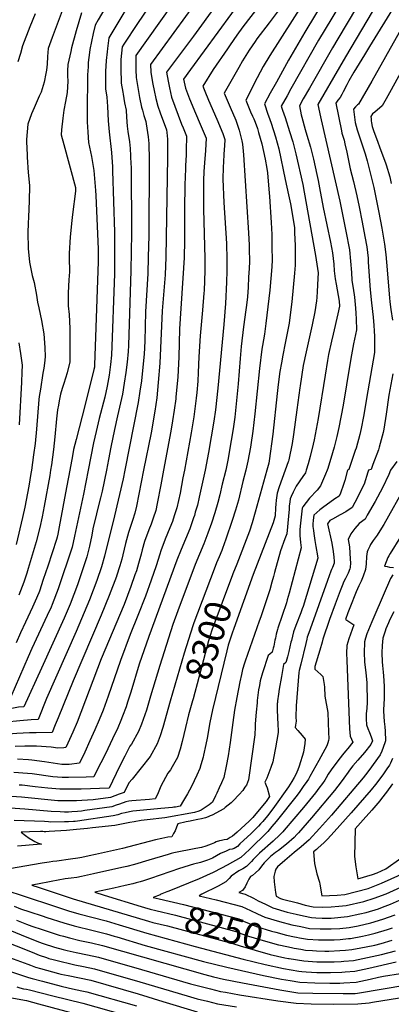
# Model space of a CAD drawing. Units: inches. Extents: x 2577617 to 2582997, y 1513480 to 1518688.
# Drawn here: x 2578318 to 2578726, y 1514413 to 1515495 of the extents above; entities that cross this region are included whole.
import ezdxf
from ezdxf.enums import TextEntityAlignment as Align

# ---------------------------------------------------------------- set-up
doc = ezdxf.new("R2010")
doc.units = ezdxf.units.IN
doc.header["$MEASUREMENT"] = 0
doc.layers.add('tile_2645_27_contour_10ft', color=171, linetype='Continuous')
doc.styles.add('Arial', font='arial.ttf')

msp = doc.modelspace()

# ---------------------------------------------------------------- linework, layer by layer
at = {"layer": 'tile_2645_27_contour_10ft'}
for points, elevation in [([(2578704.5, 1515603.9), (2578630.7, 1515481.5), (2578613, 1515450.7), (2578599.6, 1515426.6), (2578593, 1515414.6), (2578586.5, 1515402.6), (2578590.4, 1515391.4), (2578591.1, 1515389.5), (2578593.8, 1515381.5), (2578598.7, 1515366.6), (2578602.3, 1515353.3), (2578609.4, 1515319.7), (2578613, 1515302.8), (2578615, 1515292.8), (2578619.4, 1515266.7), (2578619.6, 1515261.1), (2578620.1, 1515247.2), (2578620.4, 1515233.4), (2578620.2, 1515229), (2578620.1, 1515225.4), (2578619.4, 1515216.7), (2578616.6, 1515185.2), (2578615.3, 1515173.6), (2578613.7, 1515161.7), (2578610.9, 1515147.2), (2578609.3, 1515139.7), (2578606.8, 1515126.6), (2578605.3, 1515118.2), (2578603.5, 1515108.6), (2578601.6, 1515094.2), (2578600.4, 1515084.3), (2578595.7, 1515039.7), (2578591.8, 1515010.4), (2578591.5, 1515007.9), (2578589.2, 1515000)], 8300), ([(2578721.2, 1515597.7), (2578646, 1515472.8), (2578615.6, 1515419.2), (2578611.3, 1515411.5), (2578605, 1515400.2), (2578606.5, 1515395.6), (2578609.2, 1515387.7), (2578614, 1515372.5), (2578617.6, 1515360.9), (2578621.1, 1515347.7), (2578628.5, 1515314), (2578630.3, 1515305.6), (2578642.7, 1515235.9), (2578645.4, 1515217), (2578645.1, 1515210.8), (2578644.3, 1515196.4), (2578643.9, 1515189.9), (2578643.5, 1515186.1), (2578641.8, 1515174.3), (2578639, 1515159.8), (2578632.3, 1515130.1), (2578629.2, 1515115.3), (2578625.8, 1515092.9), (2578625.4, 1515090.5), (2578622.2, 1515066.4), (2578618.5, 1515039.4), (2578616.8, 1515029.6), (2578613.4, 1515011.4), (2578613.1, 1515010.1), (2578612.6, 1515009.4), (2578609.2, 1515000)], 8290), ([(2578590.1, 1515589.8), (2578508.6, 1515477.2), (2578486.8, 1515447.9), (2578479, 1515437.4), (2578480.9, 1515427.6), (2578482.4, 1515420.2), (2578484.7, 1515410.1), (2578495.7, 1515380.3), (2578497.2, 1515376.4), (2578501.1, 1515367.1), (2578500.7, 1515351.9), (2578500.5, 1515346.8), (2578500.1, 1515334.5), (2578499.4, 1515319.2), (2578499.3, 1515317), (2578499, 1515283.5), (2578498.9, 1515253), (2578498.3, 1515233.4), (2578493.5, 1515155.4), (2578492.5, 1515124.4), (2578491.4, 1515102.6), (2578489.4, 1515080.5), (2578489.2, 1515078.5), (2578487.5, 1515065.9), (2578485.8, 1515054.3), (2578483.9, 1515042.9), (2578475.9, 1515000)], 8350), ([(2578551.2, 1515569.4), (2578461.7, 1515446.1), (2578461.8, 1515437.6), (2578463.2, 1515428.5), (2578463.9, 1515424.2), (2578465.4, 1515417.3), (2578467.4, 1515408.6), (2578469.5, 1515400), (2578472.2, 1515392.7), (2578478.9, 1515374.2), (2578479.3, 1515371.2), (2578480.2, 1515364), (2578480.3, 1515346.1), (2578480.3, 1515343.7), (2578478.5, 1515234.4), (2578477.5, 1515214.7), (2578474.2, 1515175.4), (2578471.7, 1515117.6), (2578470.1, 1515096.6), (2578468.3, 1515079.6), (2578466.3, 1515065.1), (2578462.2, 1515041.3), (2578454, 1515000)], 8360), ([(2578595.4, 1515563.9), (2578505.4, 1515440.4), (2578497.8, 1515429.8), (2578499.9, 1515420.1), (2578504.4, 1515408.3), (2578510.9, 1515392.5), (2578516.1, 1515380.5), (2578522.6, 1515365.1), (2578521.7, 1515351.4), (2578520.6, 1515337.8), (2578520, 1515328.4), (2578519.7, 1515318.6), (2578519.7, 1515286.9), (2578521.2, 1515232.9), (2578521.1, 1515219.2), (2578520.3, 1515197.7), (2578520.1, 1515194.5), (2578518.5, 1515175.9), (2578516, 1515147.6), (2578514.6, 1515124.7), (2578514, 1515107.4), (2578513.4, 1515098.1), (2578512.3, 1515085.4), (2578511.5, 1515079.1), (2578508.9, 1515058.7), (2578506.1, 1515041.3), (2578498.7, 1515000)], 8340), ([(2578758.3, 1515557.8), (2578701.8, 1515465.7), (2578696.2, 1515456.4), (2578684.6, 1515437.5), (2578679.3, 1515428.1), (2578676.9, 1515423.6), (2578673.1, 1515416), (2578671.6, 1515413.1), (2578669.7, 1515409.7), (2578667, 1515406.9), (2578664.9, 1515403.6), (2578671, 1515373), (2578671.6, 1515370.4), (2578673.9, 1515362.8), (2578674.9, 1515358.9), (2578676.8, 1515349.7), (2578678.6, 1515340.5), (2578680.6, 1515331.4), (2578684.4, 1515317.3), (2578688, 1515301.8), (2578690.6, 1515289.5), (2578693.9, 1515272.6), (2578696.7, 1515257.1), (2578698.8, 1515245.6), (2578700.2, 1515233.2), (2578700.5, 1515228.7), (2578702.6, 1515198.3), (2578703.9, 1515184), (2578705.8, 1515168.1), (2578706.6, 1515159.2), (2578707.1, 1515153.3), (2578707.4, 1515147), (2578707.3, 1515129.5), (2578700, 1515087.3), (2578695.1, 1515059), (2578692.6, 1515045.9), (2578691.2, 1515039.2), (2578687, 1515024.3), (2578686.2, 1515021.8), (2578679.3, 1515000.8), (2578677.7, 1515000)], 8260), ([(2578370, 1515520), (2578353.5, 1515475.5), (2578349.4, 1515463.7), (2578348.6, 1515454.6), (2578348, 1515446.4), (2578347.4, 1515439.6), (2578346.8, 1515436.1), (2578344.8, 1515426.7), (2578341.5, 1515415.6), (2578339.5, 1515411), (2578333.9, 1515398.2), (2578330.8, 1515391.7), (2578326.9, 1515380.3), (2578325.3, 1515363.5), (2578325.3, 1515361.2), (2578326.1, 1515346.2), (2578326.2, 1515344), (2578327.4, 1515327.1), (2578328.9, 1515313), (2578328.4, 1515295.8), (2578327.5, 1515278.6), (2578327.2, 1515271.2), (2578326.9, 1515261.4), (2578327.2, 1515243.6), (2578328.9, 1515228.9), (2578331.8, 1515214.1), (2578333.7, 1515206.5), (2578336.6, 1515192.4), (2578337.4, 1515184.6), (2578339, 1515178.5), (2578341.9, 1515164.5), (2578344.4, 1515150.1), (2578345.7, 1515134.9), (2578345.8, 1515124.8), (2578345.2, 1515117.8), (2578344.5, 1515112.4), (2578343.3, 1515106.9), (2578340.7, 1515089.3), (2578339.5, 1515081), (2578339.1, 1515077.9), (2578336.4, 1515045.3), (2578334.8, 1515029.3), (2578333.3, 1515016.9), (2578330.9, 1515000)], 8420), ([(2578470.5, 1515525.7), (2578447.1, 1515491.2), (2578432.1, 1515468.3), (2578430.3, 1515465.4), (2578429.1, 1515451.5), (2578429, 1515442.1), (2578429.3, 1515425.6), (2578431, 1515415.7), (2578431.4, 1515413.5), (2578433.1, 1515403.8), (2578434.8, 1515395.8), (2578435.3, 1515388.2), (2578436.1, 1515378.1), (2578436.8, 1515372.4), (2578437.8, 1515365.2), (2578438.4, 1515361.4), (2578438.9, 1515356.9), (2578439.3, 1515354.1), (2578440.1, 1515336.4), (2578440.2, 1515333.4), (2578440.5, 1515260.7), (2578440, 1515219.6), (2578437.3, 1515137.3), (2578436.9, 1515130.7), (2578435.8, 1515118.9), (2578434.5, 1515107.3), (2578432.8, 1515095.8), (2578430.7, 1515083.6), (2578425.3, 1515059.7), (2578421.9, 1515045), (2578417.9, 1515025.5), (2578415.4, 1515012), (2578413.1, 1515000), (2578413.1, 1515000)], 8380), ([(2578697.7, 1515526.2), (2578666.9, 1515474.3), (2578661.1, 1515464.2), (2578635.9, 1515419.9), (2578629.2, 1515408.1), (2578625, 1515400.5), (2578626.8, 1515390.6), (2578627.5, 1515388.1), (2578631.3, 1515374.4), (2578633.2, 1515368.4), (2578637, 1515355.1), (2578640.4, 1515342), (2578644.2, 1515325.1), (2578645.6, 1515318.6), (2578647.1, 1515310.4), (2578650.9, 1515288.8), (2578659, 1515250.6), (2578661.2, 1515239.1), (2578662.5, 1515226.6), (2578663, 1515219.3), (2578664.3, 1515210.3), (2578665.4, 1515204.4), (2578668.4, 1515185.7), (2578668.8, 1515180.5), (2578666.9, 1515171.9), (2578661.8, 1515149.6), (2578660.1, 1515142), (2578656.7, 1515127.1), (2578655.6, 1515120.6), (2578653, 1515104.6), (2578645.4, 1515056.8), (2578641, 1515033.4), (2578640.1, 1515028.7), (2578636.6, 1515015.1), (2578634.5, 1515007), (2578632.5, 1515000)], 8280), ([(2578438.1, 1515512.6), (2578426.7, 1515493.6), (2578415.8, 1515475.4), (2578414.2, 1515463.4), (2578413.8, 1515460), (2578412.8, 1515450.5), (2578412.4, 1515444.3), (2578412.1, 1515438.5), (2578412, 1515427.3), (2578412.2, 1515419.3), (2578413.7, 1515410), (2578414.4, 1515399.9), (2578415.2, 1515384), (2578416.2, 1515371.9), (2578418.6, 1515349.1), (2578419.7, 1515333.5), (2578420, 1515329.2), (2578421.9, 1515261.6), (2578422.2, 1515241.5), (2578421.9, 1515216), (2578418.9, 1515126.5), (2578417.8, 1515116.1), (2578416.3, 1515104.6), (2578414.1, 1515092.4), (2578411.4, 1515080.4), (2578405.3, 1515056.9), (2578401.9, 1515042.6), (2578399.1, 1515030.1), (2578393.1, 1515000)], 8390), ([(2578484.2, 1515510.5), (2578445.6, 1515455.7), (2578445.5, 1515448.2), (2578445.6, 1515440.2), (2578445.7, 1515431.7), (2578447.5, 1515420.7), (2578449.5, 1515409.8), (2578451.8, 1515399), (2578452.6, 1515395.7), (2578454.1, 1515389.8), (2578456.4, 1515383.3), (2578456.7, 1515380.8), (2578458.8, 1515366.3), (2578459.7, 1515359), (2578460.1, 1515341.2), (2578459.6, 1515257.9), (2578459.1, 1515234.3), (2578458.7, 1515216.4), (2578456.2, 1515174.3), (2578455.2, 1515141.8), (2578454.4, 1515127.5), (2578452.9, 1515109.8), (2578451.6, 1515098.3), (2578449.9, 1515086.8), (2578447.9, 1515074.5), (2578433.2, 1515000)], 8370), ([(2578580.5, 1515510), (2578563, 1515487.3), (2578556.3, 1515478.1), (2578549.1, 1515467.7), (2578546, 1515463.3), (2578530.4, 1515440.5), (2578518.8, 1515422.2), (2578521.1, 1515416.5), (2578525.1, 1515406.9), (2578534.3, 1515385.7), (2578540.9, 1515370.3), (2578542.9, 1515363.5), (2578542.8, 1515356.6), (2578542.5, 1515352.4), (2578542.1, 1515346.9), (2578541.6, 1515339.1), (2578541.2, 1515333), (2578541, 1515319.8), (2578542, 1515294.2), (2578544.8, 1515249.3), (2578545.4, 1515231.5), (2578545.3, 1515219.1), (2578545, 1515206.8), (2578543.8, 1515183.4), (2578542, 1515160.4), (2578535.3, 1515090.3), (2578532.8, 1515066.6), (2578531.1, 1515054), (2578525.3, 1515019.5), (2578521.6, 1515000)], 8330), ([(2578630.5, 1515515.4), (2578592.4, 1515456), (2578585, 1515443.8), (2578578.6, 1515431.3), (2578566.1, 1515406.9), (2578571.4, 1515393.8), (2578573.5, 1515389.1), (2578575, 1515386.2), (2578576.4, 1515382.5), (2578578.8, 1515375.8), (2578580.2, 1515371.4), (2578583.7, 1515358.9), (2578587.2, 1515342.1), (2578589.3, 1515331.7), (2578589.8, 1515327), (2578591.4, 1515308.9), (2578592.1, 1515300.8), (2578594.1, 1515272.3), (2578594.5, 1515259.2), (2578594.8, 1515245.3), (2578595, 1515231.4), (2578594.6, 1515223.5), (2578592.3, 1515197.8), (2578588.1, 1515161.4), (2578586.5, 1515149.6), (2578584.5, 1515137.2), (2578583.7, 1515133), (2578581, 1515111.7), (2578575.9, 1515061.9), (2578573.7, 1515043), (2578571.6, 1515028.1), (2578571.1, 1515025.3), (2578568.3, 1515010), (2578566.1, 1515000)], 8310), ([(2578710.5, 1515513.6), (2578675.4, 1515454.5), (2578668.9, 1515443.1), (2578645.3, 1515402), (2578648.1, 1515388.4), (2578648.9, 1515385.1), (2578669.1, 1515295.9), (2578677.3, 1515255.6), (2578678.5, 1515249.5), (2578679.8, 1515242.3), (2578681.1, 1515229.9), (2578682, 1515217.3), (2578682.5, 1515209), (2578683.2, 1515204.3), (2578683.8, 1515200.1), (2578685.3, 1515190.4), (2578686.3, 1515178.3), (2578686.7, 1515172.5), (2578687.1, 1515166.1), (2578687.7, 1515154.2), (2578684.3, 1515138.9), (2578682.2, 1515126.9), (2578680.3, 1515116.4), (2578672.9, 1515071.4), (2578668.2, 1515046.9), (2578665.9, 1515037.2), (2578662.9, 1515025.3), (2578661.2, 1515019.3), (2578656, 1515001.8), (2578655.4, 1515000)], 8270), ([(2578334.8, 1515501.8), (2578329.1, 1515487.2), (2578321.2, 1515466.5), (2578318.7, 1515458.1), (2578316.1, 1515448.9)], 8430), ([(2578385.7, 1515502.9), (2578379.9, 1515483.1), (2578374.9, 1515464.2), (2578374, 1515460.1), (2578371, 1515446.1), (2578370.9, 1515445.2), (2578370.6, 1515439.6), (2578370.6, 1515433.5), (2578370.7, 1515427.5), (2578370.4, 1515421.5), (2578370, 1515415.2), (2578368.3, 1515405.4), (2578366.5, 1515395.7), (2578365.2, 1515387.1), (2578363.7, 1515374.3), (2578363.6, 1515368.5), (2578366.5, 1515358), (2578379.3, 1515310.7), (2578379.3, 1515306.8), (2578376.1, 1515281.1), (2578375.3, 1515274.7), (2578373.5, 1515256.5), (2578372.2, 1515238.2), (2578372.4, 1515234), (2578372.7, 1515218.1), (2578371.9, 1515209.4), (2578371.3, 1515195.2), (2578371.1, 1515180.9), (2578372.1, 1515171.3), (2578372.9, 1515155.7), (2578373, 1515140.6), (2578373, 1515125.4), (2578373, 1515119.3), (2578370.2, 1515107.2), (2578366.3, 1515095.4), (2578364.5, 1515090), (2578362.9, 1515083.5), (2578361.3, 1515076.2), (2578360.4, 1515071.4), (2578359.6, 1515066.4), (2578358.5, 1515056.5), (2578356.5, 1515036.8), (2578355.1, 1515023), (2578352.8, 1515005.9), (2578351.8, 1515000)], 8410), ([(2578411.3, 1515507.4), (2578404.2, 1515495.1), (2578400.8, 1515489.1), (2578398.7, 1515480.2), (2578395.1, 1515462.3), (2578394.7, 1515459.1), (2578393.3, 1515448.1), (2578393, 1515443.3), (2578392.4, 1515434.5), (2578392.1, 1515393.5), (2578392.2, 1515382.5), (2578392.3, 1515377.4), (2578392.6, 1515371.5), (2578393.5, 1515360.2), (2578396.7, 1515344.7), (2578399.5, 1515329.6), (2578401.3, 1515307.6), (2578401.5, 1515302.1), (2578404.2, 1515242.9), (2578404.2, 1515229.6), (2578400.2, 1515115.4), (2578399.9, 1515113.3), (2578399.5, 1515110.8), (2578390, 1515072.2), (2578379.8, 1515034), (2578377.1, 1515022.9), (2578376, 1515015.8), (2578373.1, 1515000)], 8400), ([(2578601.5, 1515505.1), (2578591.8, 1515491.9), (2578578.2, 1515474), (2578576.2, 1515471.2), (2578569.9, 1515461.8), (2578562.5, 1515449.9), (2578558.4, 1515442.8), (2578542.5, 1515414.5), (2578548.9, 1515399.2), (2578555.1, 1515384.6), (2578557, 1515379.2), (2578558.8, 1515373.7), (2578560.4, 1515367.9), (2578561.6, 1515362.2), (2578562.3, 1515358.3), (2578563.3, 1515350.8), (2578563.6, 1515346.8), (2578569.1, 1515261.1), (2578569.8, 1515247.3), (2578569.9, 1515243.4), (2578570, 1515229.5), (2578569.7, 1515221.6), (2578569.2, 1515212.2), (2578568.6, 1515201.3), (2578567.8, 1515190.5), (2578566.9, 1515181.4), (2578566.3, 1515176.2), (2578563.6, 1515157.7), (2578561.1, 1515136.2), (2578559.9, 1515122.8), (2578557.7, 1515095), (2578553.9, 1515058.3), (2578552.1, 1515045.5), (2578550.2, 1515032.7), (2578546.2, 1515011.2), (2578544, 1515000)], 8320), ([(2578734.5, 1515481.3), (2578704.4, 1515427.5), (2578689.7, 1515402.4), (2578688.7, 1515401.5), (2578686.5, 1515399.6), (2578684.4, 1515397), (2578685.6, 1515385.3), (2578686.1, 1515382.3), (2578687.1, 1515378.2), (2578688.2, 1515374.2), (2578697, 1515347.7), (2578699.4, 1515340), (2578705.1, 1515316.7), (2578706.5, 1515310.9), (2578712.2, 1515283.2), (2578715.2, 1515266.1), (2578718.1, 1515248.6), (2578719.6, 1515237), (2578720.6, 1515228.6), (2578723.7, 1515189.7), (2578724.3, 1515185), (2578725.4, 1515176.8), (2578726.9, 1515164.9)], 8250), ([(2578745.8, 1515454.9), (2578723.7, 1515414.7), (2578720, 1515408.1), (2578715.7, 1515400.6), (2578707.7, 1515393.6), (2578705, 1515391.6), (2578703.3, 1515388.7), (2578703.5, 1515386.2), (2578703.7, 1515384), (2578704, 1515382), (2578704.8, 1515377.9), (2578706.5, 1515372.5), (2578709.4, 1515364.7), (2578714.4, 1515351.6), (2578719.3, 1515337.9), (2578720, 1515335.6), (2578724, 1515322.4), (2578725.7, 1515315.1)], 8240), ([(2578316.9, 1515140.1), (2578318.9, 1515128.2), (2578320.7, 1515115.4), (2578320.5, 1515107.7), (2578320.1, 1515096.9), (2578317.6, 1515050.1)], 8430), ([(2578727.5, 1515106), (2578723.1, 1515082.4), (2578720.2, 1515061.8), (2578717.6, 1515045.3), (2578716.8, 1515041.5), (2578712.6, 1515025.3), (2578711.7, 1515022.6), (2578705.5, 1515006.2), (2578703.5, 1515000.8), (2578700.8, 1515000)], 8250), ([(2578413.1, 1515000), (2578408.5, 1514977.1), (2578406.7, 1514969.6), (2578403.7, 1514958.4), (2578402.1, 1514952.1), (2578398.4, 1514935.7), (2578397, 1514928.6), (2578394.5, 1514916.6), (2578391.6, 1514904.8), (2578381.4, 1514874.3), (2578373.2, 1514853), (2578366.9, 1514837.6), (2578342.1, 1514782.7), (2578322.6, 1514740.1), (2578316.8, 1514739.5), (2578300.1, 1514736.5), (2578295.7, 1514735.7), (2578293.7, 1514735.2), (2578283.1, 1514732.7), (2578281.2, 1514732.3)], 8380), ([(2578433.2, 1515000), (2578431.4, 1514990.6), (2578422.1, 1514950.1), (2578411, 1514905.5), (2578407.8, 1514894), (2578402.7, 1514879), (2578394.6, 1514857.6), (2578379.9, 1514822.8), (2578347.5, 1514749.2), (2578338.1, 1514726.1), (2578330.5, 1514725.7), (2578318.1, 1514724.8), (2578303, 1514723.3), (2578296.7, 1514722.3), (2578290.4, 1514721), (2578287.4, 1514720.3)], 8370), ([(2578454, 1515000), (2578446.2, 1514960.7), (2578444.4, 1514952.9), (2578441.7, 1514944.9), (2578437.3, 1514931.8), (2578434.2, 1514919.5), (2578431.2, 1514907.2), (2578430, 1514902.4), (2578427.8, 1514895.1), (2578424.3, 1514883.8), (2578424.1, 1514883.1), (2578416.3, 1514862.4), (2578407.5, 1514840.9), (2578376.6, 1514768.7), (2578360.2, 1514728), (2578357.1, 1514720.3), (2578353.6, 1514712), (2578336.2, 1514711.6), (2578328.7, 1514711.5), (2578314.9, 1514710.8), (2578301, 1514709.6), (2578299.2, 1514709.3), (2578295.5, 1514708.7), (2578293.6, 1514708.3)], 8360), ([(2578655.4, 1515000), (2578653.7, 1514995.6), (2578648.1, 1514982.9), (2578644.3, 1514978.2), (2578636.1, 1514969.2), (2578628.5, 1514959.7), (2578627.8, 1514958.3), (2578626.1, 1514941.9), (2578625.5, 1514935.1), (2578625.2, 1514928.4), (2578626.2, 1514920.6), (2578627, 1514914.8), (2578613.8, 1514865.1), (2578611.6, 1514857.5), (2578610.7, 1514854.5), (2578601.3, 1514826.4), (2578600.8, 1514824.9), (2578599.4, 1514819.9), (2578598.5, 1514815.6), (2578598, 1514813.3), (2578596.8, 1514806.8), (2578596.2, 1514804.5), (2578595, 1514800.2), (2578592.6, 1514797.8), (2578590.8, 1514796.4), (2578584.5, 1514777.5), (2578582, 1514768.5), (2578581.1, 1514763.6), (2578580.2, 1514758.7), (2578578.6, 1514747.1), (2578578.4, 1514744.6), (2578577.4, 1514734.1), (2578576.4, 1514721.3), (2578576.4, 1514717.9), (2578575.9, 1514709.4), (2578569.1, 1514659.8), (2578566.9, 1514654), (2578565.2, 1514651.7), (2578562.7, 1514648.2), (2578558.7, 1514643.8), (2578552.2, 1514636.8), (2578550, 1514634.5), (2578543.6, 1514629.3), (2578541.9, 1514628), (2578529.3, 1514621.1), (2578527, 1514620.2), (2578524.7, 1514619.2), (2578521.7, 1514618), (2578517.6, 1514617), (2578513.4, 1514616.2), (2578506.5, 1514614.7), (2578505, 1514614.4), (2578500.8, 1514613.6), (2578491.5, 1514611.5), (2578490.2, 1514607.7), (2578488.5, 1514603.9), (2578486.9, 1514600.7), (2578484.9, 1514597.3), (2578480.7, 1514596.9), (2578477.4, 1514596.1), (2578473.9, 1514595.3), (2578467, 1514593.7), (2578430.8, 1514584.5), (2578401.2, 1514577.8), (2578394.2, 1514576.3), (2578386.1, 1514574.6), (2578381.8, 1514573.8), (2578373.6, 1514572.6), (2578358.6, 1514570.5), (2578354.3, 1514570), (2578350.5, 1514569.5), (2578342.8, 1514568.2), (2578298.4, 1514560.4)], 8270), ([(2578393.1, 1515000), (2578388, 1514973.7), (2578378.3, 1514927.5), (2578375.5, 1514915.6), (2578360.2, 1514869.7), (2578353.7, 1514852.5), (2578352.5, 1514849.5), (2578348.2, 1514840.3), (2578331.3, 1514804), (2578327.3, 1514794.9), (2578308.2, 1514750.9)], 8390), ([(2578521.6, 1515000), (2578515, 1514970.3), (2578513, 1514961.6), (2578510.7, 1514953.8), (2578509.7, 1514950.3), (2578508.8, 1514947.7), (2578504.6, 1514935.8), (2578499.9, 1514924.4), (2578495.2, 1514913.1), (2578490.5, 1514901.4), (2578459.6, 1514817.3), (2578449.2, 1514786.8), (2578439.8, 1514756), (2578436.4, 1514745.2), (2578434.8, 1514740.2), (2578430.8, 1514729.7), (2578428.8, 1514724.9), (2578425.5, 1514717.1), (2578419.9, 1514705), (2578412, 1514688.5), (2578407.1, 1514678.6), (2578400.6, 1514665.5), (2578399.3, 1514663), (2578390.9, 1514662.6), (2578371.5, 1514662.2), (2578364.7, 1514662.2), (2578354.5, 1514663.1), (2578331.6, 1514666.3), (2578326.7, 1514666.8), (2578311.6, 1514668)], 8330), ([(2578475.9, 1515000), (2578472.9, 1514983.9), (2578469, 1514963.6), (2578467.4, 1514955.8), (2578464.6, 1514947.4), (2578462.3, 1514940.7), (2578459.8, 1514934.5), (2578455, 1514921.7), (2578452.5, 1514912.6), (2578451.3, 1514907.9), (2578448.3, 1514897.4), (2578446, 1514889.4), (2578444.5, 1514885.1), (2578440.1, 1514872.3), (2578432.5, 1514852.6), (2578407.5, 1514792.7), (2578381, 1514723.2), (2578376.3, 1514712.1), (2578370.8, 1514700), (2578368.7, 1514695.4), (2578366.3, 1514695.1), (2578359.8, 1514694.8), (2578352.5, 1514695.8), (2578336.6, 1514696.8), (2578323.5, 1514696.8), (2578312.9, 1514696.6)], 8350), ([(2578373.1, 1515000), (2578371.7, 1514992.6), (2578369.5, 1514981), (2578361.3, 1514937.9), (2578359.7, 1514929.7), (2578359, 1514926.4), (2578358.4, 1514924.1), (2578348.8, 1514894.7), (2578343.9, 1514880), (2578339.7, 1514867.1), (2578339, 1514865.4), (2578335.1, 1514856.3), (2578332.1, 1514849.5), (2578324.3, 1514833), (2578318.9, 1514821.3), (2578314.2, 1514810.2)], 8400), ([(2578330.9, 1515000), (2578330.4, 1514996.4), (2578328.1, 1514982.6), (2578323.6, 1514959.6), (2578321.1, 1514948.2), (2578314.2, 1514918.5)], 8420), ([(2578498.7, 1515000), (2578497.1, 1514991.7), (2578494, 1514974.8), (2578490.4, 1514958.7), (2578487.6, 1514949.8), (2578485.5, 1514943.7), (2578482.9, 1514936.9), (2578477.7, 1514924.3), (2578472.7, 1514911.5), (2578471.6, 1514907.8), (2578467.7, 1514895), (2578462.3, 1514879.4), (2578455.9, 1514861.7), (2578447.6, 1514840.5), (2578439.2, 1514819.7), (2578428.5, 1514791.1), (2578415.1, 1514751.8), (2578409.5, 1514736.4), (2578405.2, 1514725.7), (2578400.6, 1514714.6), (2578395.1, 1514702.5), (2578389.4, 1514690.4), (2578383.7, 1514678.2), (2578372.4, 1514676.8), (2578366.4, 1514676.5), (2578364.4, 1514676.5), (2578345.2, 1514679.5), (2578331.4, 1514681.4), (2578327.5, 1514681.7), (2578315.6, 1514682.4)], 8340), ([(2578632.5, 1515000), (2578631.7, 1514997.3), (2578628.5, 1514993), (2578621.3, 1514982.4), (2578619.9, 1514979.7), (2578618.1, 1514975.9), (2578615.7, 1514971.1), (2578614.7, 1514968.6), (2578614.3, 1514965.2), (2578613.8, 1514960.5), (2578613.5, 1514957.3), (2578613.1, 1514949.4), (2578611.2, 1514930.2), (2578609, 1514924.6), (2578604.1, 1514911.6), (2578597.5, 1514887.5), (2578596.5, 1514883.4), (2578594.8, 1514877.1), (2578592.4, 1514868.8), (2578582.6, 1514839.1), (2578580.9, 1514834.2), (2578565.4, 1514790.2), (2578564.7, 1514788.2), (2578562.6, 1514781.2), (2578561.3, 1514775.4), (2578559.5, 1514767.4), (2578556.1, 1514750.4), (2578553.7, 1514736.2), (2578551.8, 1514723), (2578550.5, 1514712), (2578549.1, 1514700.9), (2578546.6, 1514686.3), (2578544.6, 1514675), (2578541.9, 1514662.4), (2578539.4, 1514656.7), (2578536.9, 1514651), (2578534.4, 1514645.3), (2578532.9, 1514642.1), (2578529.4, 1514635.1), (2578525.9, 1514632.5), (2578521.5, 1514629.4), (2578517.1, 1514626.3), (2578514.7, 1514625.3), (2578509.7, 1514623.9), (2578477.4, 1514618.2), (2578457.9, 1514615.7), (2578451.2, 1514615), (2578443.5, 1514613.8), (2578438.7, 1514613), (2578422.3, 1514609.8), (2578397.9, 1514607), (2578392.3, 1514606.3), (2578380.2, 1514605.1), (2578369.4, 1514604.1), (2578350.2, 1514602.9), (2578346.8, 1514602.8), (2578344.8, 1514602.8), (2578343.4, 1514603.2), (2578342.6, 1514603.2), (2578340.8, 1514603.2), (2578328.9, 1514602.7), (2578319.7, 1514602.3), (2578324.3, 1514598.7), (2578328.4, 1514595.6), (2578332.6, 1514593), (2578334.5, 1514591.9), (2578337.6, 1514590.7), (2578342.1, 1514589.2), (2578332.7, 1514588.5), (2578319.8, 1514587.3), (2578315.7, 1514586.9)], 8280), ([(2578351.8, 1515000), (2578350.9, 1514994.4), (2578345, 1514960.4), (2578342.6, 1514948.7), (2578340.1, 1514937.3), (2578336.2, 1514921.3), (2578327.2, 1514892.1), (2578325.7, 1514887), (2578322.6, 1514877.1), (2578317, 1514862.8)], 8410), ([(2578544, 1515000), (2578540.1, 1514984.6), (2578537.5, 1514972.9), (2578535.5, 1514964.5), (2578532.1, 1514953.2), (2578528.4, 1514941.8), (2578524.6, 1514930.9), (2578520.1, 1514919.2), (2578515.4, 1514907.9), (2578510.6, 1514896.3), (2578491.5, 1514845.7), (2578486.1, 1514830.6), (2578471.6, 1514785.4), (2578461.7, 1514751.8), (2578457.1, 1514736.5), (2578451.5, 1514721), (2578448.3, 1514712.8), (2578440.5, 1514699), (2578438.9, 1514696.8), (2578433.2, 1514685.7), (2578427.4, 1514674.5), (2578416, 1514650.7), (2578415.8, 1514650.7), (2578415.7, 1514650.7), (2578385.5, 1514649.4), (2578362.2, 1514649.5), (2578349, 1514650.7), (2578335.1, 1514652.1), (2578320.8, 1514653.8), (2578317.5, 1514654.1)], 8320), ([(2578677.7, 1515000), (2578674.7, 1514988.9), (2578673.2, 1514984.3), (2578670, 1514974.7), (2578668.5, 1514971.7), (2578663.7, 1514968.5), (2578654.2, 1514961.8), (2578651.8, 1514960), (2578647.2, 1514956.4), (2578640.6, 1514950.8), (2578640.1, 1514945.1), (2578639.8, 1514940.9), (2578639.6, 1514938.3), (2578640.3, 1514933.8), (2578640.8, 1514930.6), (2578642, 1514923), (2578643.1, 1514916.2), (2578644.9, 1514906), (2578645.2, 1514903.3), (2578629, 1514850.2), (2578628.1, 1514847.8), (2578626.5, 1514843.2), (2578620.9, 1514829.4), (2578618.4, 1514822.4), (2578616.1, 1514813.1), (2578615.6, 1514811), (2578613.3, 1514800.7), (2578612, 1514794.9), (2578610.5, 1514789.8), (2578609.9, 1514788.8), (2578607.5, 1514786.6), (2578605.1, 1514773.4), (2578602.6, 1514759.5), (2578601.9, 1514754), (2578600.9, 1514746.7), (2578600.7, 1514744.9), (2578600.6, 1514743.6), (2578600.5, 1514736.4), (2578600.8, 1514728.6), (2578601.3, 1514720.2), (2578601.5, 1514714.4), (2578601.6, 1514711.7), (2578598.7, 1514694.9), (2578596.6, 1514683.5), (2578595.8, 1514679.6), (2578593.5, 1514673.2), (2578591.3, 1514667.4), (2578589, 1514661.6), (2578587.1, 1514657.1), (2578588.6, 1514653.6), (2578589.5, 1514651.2), (2578592.1, 1514641.5), (2578589.2, 1514637), (2578588.5, 1514636), (2578578.9, 1514624.6), (2578573.7, 1514618.6), (2578571.6, 1514616.1), (2578569.7, 1514614.3), (2578556.7, 1514602.2), (2578553.8, 1514599.7), (2578551.4, 1514598), (2578549, 1514596.4), (2578545.6, 1514594.3), (2578542.2, 1514593.7), (2578539.5, 1514593.2), (2578537.3, 1514592.7), (2578533.6, 1514591.6), (2578531.8, 1514590.7), (2578528, 1514589.1), (2578522.4, 1514586.9), (2578517.5, 1514585.4), (2578511.4, 1514584.4), (2578487.1, 1514579.5), (2578484.3, 1514578.8), (2578480.9, 1514577.8), (2578459.7, 1514571.4), (2578443.9, 1514566.9), (2578435.7, 1514564.7), (2578430.2, 1514563.4), (2578399.1, 1514556.5), (2578385.7, 1514553.6), (2578380.7, 1514552.6), (2578374.4, 1514551.7), (2578368, 1514550.9), (2578352.7, 1514548.2), (2578337.6, 1514545.2), (2578331.5, 1514543.9), (2578339.2, 1514541.4), (2578357.9, 1514535.2), (2578376.5, 1514529.2), (2578459.3, 1514504.4), (2578464, 1514503.2)], 8260), ([(2578700.8, 1515000), (2578700.1, 1514997.8), (2578695.9, 1514984.8), (2578691.7, 1514976.2), (2578688.6, 1514970.1), (2578682.7, 1514959), (2578675.8, 1514954.5), (2578669.5, 1514951), (2578661.2, 1514946.3), (2578658.4, 1514944.7), (2578655.9, 1514941.1), (2578660.4, 1514919.8), (2578662, 1514910.7), (2578662.6, 1514904.7), (2578662.9, 1514900.3), (2578662.9, 1514897.9), (2578661.2, 1514893.2), (2578660.2, 1514891.1), (2578659.3, 1514889.3), (2578655.7, 1514879), (2578636.7, 1514825.5), (2578634.3, 1514818.5), (2578633.6, 1514816.5), (2578633, 1514814.4), (2578631.9, 1514809.8), (2578626.4, 1514786.8), (2578624.8, 1514780), (2578624.3, 1514777.8), (2578621.4, 1514741.2), (2578620.9, 1514728.6), (2578621.2, 1514724.3), (2578620.8, 1514720), (2578620.4, 1514717.3), (2578623.1, 1514714.1), (2578627.9, 1514708.5), (2578631.3, 1514704.5), (2578630.7, 1514699.7), (2578629.4, 1514690.4), (2578624.5, 1514674.9), (2578623.1, 1514670.8), (2578622, 1514668.2), (2578620.6, 1514665), (2578619.1, 1514662.2), (2578616.6, 1514658), (2578612.9, 1514652.1), (2578595.6, 1514627.8), (2578589.8, 1514620.4), (2578584.7, 1514614.2), (2578582.2, 1514611.3), (2578580.1, 1514609), (2578579.1, 1514607.8), (2578577.6, 1514606.3), (2578575, 1514603.8), (2578572, 1514600.9), (2578559.7, 1514589.4), (2578556.8, 1514586.7), (2578553.4, 1514584.3), (2578551.2, 1514583.8), (2578548.3, 1514583.2), (2578544.5, 1514581.5), (2578538.5, 1514578.8), (2578534, 1514576.4), (2578529.5, 1514573.9), (2578524, 1514571.5), (2578516.4, 1514569.1), (2578508.8, 1514567), (2578505.1, 1514566), (2578496.9, 1514563.5), (2578493.5, 1514562.3), (2578461.4, 1514551.2), (2578454, 1514548.7), (2578450.3, 1514547.6), (2578445.7, 1514546.5), (2578442.1, 1514545.6), (2578433.9, 1514543.7), (2578421.2, 1514540.9), (2578400.6, 1514536.2), (2578410.8, 1514533), (2578451.1, 1514520.6), (2578454.9, 1514519.4), (2578461.2, 1514517.6), (2578467.4, 1514516.1)], 8250), ([(2578724.9, 1515000), (2578723.2, 1514995.4), (2578716, 1514980.7), (2578708, 1514965.7), (2578699.4, 1514950.5), (2578696.9, 1514946.3), (2578690.3, 1514941.6), (2578685.6, 1514935.9), (2578681.3, 1514930.2), (2578678.3, 1514923.8), (2578679.8, 1514915.7), (2578680.7, 1514902.4), (2578680.8, 1514898.2), (2578680.5, 1514893.1), (2578680.1, 1514891.6), (2578678.5, 1514886.8), (2578676.7, 1514883.3), (2578675.3, 1514881), (2578673.6, 1514877.6), (2578671.8, 1514872.9), (2578669.8, 1514867.5), (2578664.2, 1514852.7), (2578658, 1514836.2), (2578650.7, 1514814.5), (2578649.8, 1514811.2), (2578647.2, 1514802.3), (2578642, 1514784.5), (2578641.8, 1514783.6), (2578641.8, 1514781.4), (2578648.3, 1514775.5), (2578650.4, 1514773.6), (2578650.5, 1514773.5), (2578652.1, 1514764.7), (2578652.5, 1514761.7), (2578652.9, 1514751.9), (2578653.7, 1514747.7), (2578655.4, 1514738), (2578656.1, 1514733.8), (2578657, 1514711.8), (2578657.2, 1514705.2), (2578656.7, 1514703.1), (2578656, 1514700.6), (2578654.9, 1514697.1), (2578646.2, 1514681.1), (2578636.5, 1514663.5), (2578634.7, 1514660.6), (2578633, 1514657.9), (2578629.2, 1514652.5), (2578625.4, 1514647.1), (2578622.4, 1514643.1), (2578599.3, 1514613.9), (2578594.8, 1514608.4), (2578590.3, 1514603.2), (2578583.5, 1514596.3), (2578576.5, 1514589.5), (2578570, 1514583.2), (2578560.7, 1514574.4), (2578545.7, 1514565.9), (2578539.4, 1514562.6), (2578530.3, 1514557.8), (2578523, 1514554.5), (2578515, 1514551.1), (2578481.5, 1514537.5), (2578479.6, 1514536.8)], 8240), ([(2578566.1, 1515000), (2578562.7, 1514987.5), (2578558.1, 1514967.3), (2578554.7, 1514956), (2578551.1, 1514944.7), (2578544.3, 1514924.3), (2578540.4, 1514913.9), (2578539.7, 1514911.9), (2578536.9, 1514905), (2578534, 1514898.2), (2578531.2, 1514891.4)], 8310), ([(2578589.2, 1515000), (2578576.2, 1514953.8), (2578572.9, 1514942.2), (2578570.2, 1514933.2), (2578556.3, 1514896.9), (2578552, 1514886.3), (2578551.5, 1514885)], 8300), ([(2578609.2, 1515000), (2578602.7, 1514981.8), (2578600.6, 1514974.9), (2578599.4, 1514967), (2578599.1, 1514962.6), (2578598.7, 1514958.6), (2578598.2, 1514949.8), (2578596.1, 1514942.2), (2578574.3, 1514885.4), (2578552.8, 1514826)], 8290), ([(2578731.8, 1515009.7), (2578724.9, 1515000)], 8240), ([(2578741.4, 1514982.8), (2578717.4, 1514940.4), (2578713.2, 1514933.3), (2578710.2, 1514928.6), (2578706, 1514922.8), (2578703, 1514918.5), (2578702, 1514916.6), (2578699.9, 1514912.4), (2578699.4, 1514910.3), (2578698.4, 1514905.2), (2578698, 1514897.3), (2578697.4, 1514891.1), (2578694.9, 1514883.8), (2578694.1, 1514881.7), (2578692.5, 1514878.1), (2578690.1, 1514873), (2578687.1, 1514866.3), (2578680.3, 1514849), (2578678.1, 1514843.5), (2578675.4, 1514836.2), (2578676.9, 1514835.2), (2578680.2, 1514833), (2578684.6, 1514830.2), (2578680.8, 1514819.8), (2578679, 1514814.7), (2578677.9, 1514811.1), (2578677, 1514807.5), (2578676.6, 1514798.9), (2578676.9, 1514790.9), (2578679.9, 1514716), (2578680.6, 1514707.9), (2578682, 1514704.4), (2578683.7, 1514701.2), (2578678, 1514694.2), (2578675.5, 1514691.3), (2578672.1, 1514687.2), (2578666.9, 1514680.8), (2578659.6, 1514670.7), (2578656.6, 1514665.9), (2578654.1, 1514661.9), (2578652.7, 1514659.6), (2578650.3, 1514655.9), (2578646.3, 1514650.6), (2578642.4, 1514645.6), (2578629.5, 1514629.5), (2578608.1, 1514604.4), (2578606.6, 1514602.7), (2578603.6, 1514599.4), (2578596, 1514592.3), (2578581.2, 1514579.1), (2578574.2, 1514572.4), (2578572.4, 1514570.2), (2578571, 1514568.6), (2578567, 1514564.6), (2578562.7, 1514562.1), (2578558.6, 1514559.7), (2578550, 1514554), (2578547.9, 1514551.3), (2578544.2, 1514547.9), (2578535.7, 1514543.1), (2578517.9, 1514534), (2578515, 1514532.5), (2578533.7, 1514527.8), (2578561.9, 1514520.5), (2578571.1, 1514516.2), (2578578.8, 1514512.6), (2578586.9, 1514509), (2578603.1, 1514504), (2578616.7, 1514500.5), (2578626.3, 1514498.5), (2578635.9, 1514496.6), (2578647.8, 1514495.9), (2578653.1, 1514495.9), (2578659.9, 1514495.9), (2578669.2, 1514496.5), (2578679.4, 1514497.7), (2578689.2, 1514499.4), (2578703.1, 1514502.7), (2578716.6, 1514506.7), (2578729.9, 1514511.4)], 8230), ([(2578735.9, 1514926.9), (2578724.5, 1514908.7), (2578722.9, 1514906.1), (2578721.8, 1514904.2), (2578718.3, 1514894.7), (2578721.2, 1514894.1), (2578723.8, 1514893.6), (2578728, 1514893.1)], 8220), ([(2578531.2, 1514891.4), (2578531.2, 1514891.4), (2578509.1, 1514832.3), (2578508, 1514829.2), (2578498.5, 1514799), (2578483.2, 1514746.1)], 8310), ([(2578551.5, 1514885), (2578528.7, 1514824.2), (2578525, 1514812.5), (2578512.7, 1514765.2), (2578510.3, 1514755.7), (2578508.3, 1514748.9), (2578507.6, 1514746.6), (2578505.4, 1514739.1)], 8300), ([(2578727.4, 1514885.2), (2578724.9, 1514880.9), (2578707.6, 1514841.1), (2578704.3, 1514833.4), (2578698.8, 1514820.2), (2578697.4, 1514815.6), (2578696.5, 1514811.4), (2578696.5, 1514810.2), (2578696.1, 1514800.1), (2578696.5, 1514789.1), (2578697.9, 1514777.8), (2578698.8, 1514766.6), (2578699.2, 1514744.9), (2578698.8, 1514738.7), (2578698.2, 1514732.5), (2578698.2, 1514729.3), (2578698.2, 1514726.4), (2578698.7, 1514720.5), (2578698.7, 1514720.4), (2578699.9, 1514716.1), (2578701.7, 1514711.7), (2578703.6, 1514707.2), (2578705.1, 1514702.8), (2578703.3, 1514698.5), (2578696.2, 1514690), (2578688.9, 1514681.6), (2578683.5, 1514675.1), (2578679.9, 1514670.3), (2578678.5, 1514668.4), (2578673.7, 1514661.7), (2578670.9, 1514657.8), (2578663.4, 1514648.2), (2578638.1, 1514617.9), (2578623.8, 1514601.6), (2578622, 1514599.7), (2578619.2, 1514596.6), (2578610.6, 1514589.1), (2578601.8, 1514582.3), (2578598.8, 1514579.9), (2578593.3, 1514575.4), (2578586.3, 1514568.6), (2578583.4, 1514564.8), (2578580.4, 1514561), (2578576.7, 1514557.5), (2578573.3, 1514554.8), (2578571.4, 1514553.6), (2578569.5, 1514550.6), (2578567.4, 1514546.4), (2578565.3, 1514542.1), (2578562.4, 1514538.3), (2578558.6, 1514535.9), (2578565.3, 1514534.2), (2578574.4, 1514529.6), (2578579.8, 1514526.8), (2578587.7, 1514523), (2578595.6, 1514519.3), (2578611.6, 1514514.4), (2578621.4, 1514512.2), (2578629.3, 1514510.3), (2578638, 1514508.4), (2578643, 1514508.1), (2578649.9, 1514507.8), (2578659.8, 1514507.9), (2578677.8, 1514509.7), (2578691.2, 1514512.5), (2578698.2, 1514514.1), (2578711.7, 1514518.2), (2578716.1, 1514519.8), (2578724.9, 1514523.1), (2578780.7, 1514548)], 8220), ([(2578728.6, 1514844.4), (2578724.2, 1514836), (2578722.6, 1514832.2), (2578719.9, 1514825.7), (2578719.1, 1514823.3), (2578718, 1514819.9), (2578716.6, 1514815.4), (2578715.7, 1514807.3), (2578715.3, 1514799.3), (2578715.7, 1514789.5), (2578715.9, 1514785.3), (2578716.7, 1514778.3), (2578717.1, 1514774), (2578718, 1514762.9), (2578718, 1514750), (2578717.4, 1514742.4), (2578717, 1514737.6), (2578717, 1514735.1), (2578717.9, 1514724), (2578718.5, 1514718), (2578718.9, 1514713.3), (2578719.5, 1514702.7), (2578718.6, 1514700.4), (2578715.3, 1514691.5), (2578713.4, 1514687.3), (2578701, 1514670), (2578697.5, 1514665.3), (2578694.9, 1514662), (2578660.1, 1514621.1), (2578646.9, 1514606.2), (2578635.5, 1514593.7), (2578626.7, 1514586.3), (2578619, 1514580.1), (2578608.8, 1514571.3), (2578601, 1514564.1), (2578599, 1514561.7), (2578598.4, 1514559.4), (2578596.8, 1514553.7), (2578597.1, 1514547.7), (2578598.8, 1514535.9), (2578599.5, 1514531.9), (2578604.3, 1514529.5), (2578606.5, 1514528.8), (2578622.7, 1514524.5), (2578631.4, 1514522.2), (2578640.1, 1514520.1), (2578650, 1514519.7), (2578659.8, 1514520.4), (2578668, 1514521), (2578676.3, 1514521.6), (2578695.6, 1514526.2), (2578706.8, 1514529.6), (2578720, 1514534.6), (2578767.7, 1514556.2)], 8210), ([(2578552.8, 1514826), (2578551, 1514821.1), (2578546.6, 1514807.7), (2578545.2, 1514801.7)], 8290), ([(2578545.2, 1514801.7), (2578529.4, 1514736.6), (2578526.7, 1514722.8), (2578523.8, 1514705.7), (2578522.4, 1514698.5), (2578519.8, 1514686.9), (2578519.3, 1514684.7), (2578516.7, 1514676.3), (2578515.5, 1514672.4), (2578512.5, 1514665.1), (2578509.6, 1514658.9), (2578506.4, 1514652.4), (2578502.1, 1514644.6), (2578497.8, 1514637.2), (2578493.9, 1514630.8), (2578488.9, 1514629.9), (2578487.2, 1514629.6), (2578485.5, 1514629.3), (2578472.9, 1514628.4), (2578446.1, 1514625.9), (2578442.2, 1514625.3), (2578438.3, 1514624.6), (2578433.9, 1514623.7), (2578429.8, 1514622.8), (2578425.6, 1514621.5), (2578420.7, 1514620.2), (2578381.4, 1514614.5), (2578379, 1514614.2), (2578376.9, 1514613.9), (2578371.6, 1514613.5), (2578367, 1514613.5), (2578352.1, 1514613.4), (2578349.5, 1514613.6), (2578345.3, 1514613.9), (2578311.8, 1514615.2)], 8290), ([(2578483.2, 1514746.1), (2578474.9, 1514717.4), (2578472, 1514708.2), (2578468.8, 1514699.2), (2578461, 1514685.5), (2578451.4, 1514672.9), (2578441.5, 1514660.6), (2578437.9, 1514656.4), (2578432.5, 1514645.8), (2578427.3, 1514643.9), (2578422.4, 1514642.1), (2578417.5, 1514640.5), (2578398.5, 1514637.8), (2578386.1, 1514637), (2578380.2, 1514636.7), (2578376.5, 1514636.6), (2578359.7, 1514636.7), (2578320, 1514640.6), (2578303.6, 1514641.8)], 8310), ([(2578505.4, 1514739.1), (2578503.2, 1514731.4), (2578499.9, 1514717.5), (2578496.3, 1514702), (2578494.1, 1514693.6), (2578491.1, 1514684.5), (2578485.3, 1514674), (2578483.4, 1514670.7), (2578480.7, 1514667.1), (2578473, 1514652.7), (2578469.8, 1514645.7), (2578467.1, 1514639.3), (2578466.8, 1514638.8), (2578460.3, 1514638.3), (2578441, 1514636.8), (2578437.8, 1514636.2), (2578434.4, 1514635.5), (2578427.5, 1514633.1), (2578424, 1514631.9), (2578419.1, 1514630.3), (2578389.3, 1514626), (2578385.9, 1514625.5), (2578381.3, 1514624.9), (2578375.3, 1514624.5), (2578371.5, 1514624.3), (2578367.3, 1514624.3), (2578362.4, 1514624.5), (2578352.4, 1514625), (2578323.5, 1514627.5), (2578307.7, 1514628.5)], 8300), ([(2578727.1, 1514683.4), (2578724.7, 1514678.2), (2578723.6, 1514676), (2578720.9, 1514671.8), (2578716.6, 1514665.4), (2578708.3, 1514654.7), (2578703.6, 1514649), (2578681.6, 1514623.4), (2578663.2, 1514602.7), (2578655.6, 1514594.5), (2578652.1, 1514590.8), (2578645.2, 1514584.7), (2578643.5, 1514583.3), (2578640.5, 1514580.6), (2578641.4, 1514567.7), (2578644, 1514556.4), (2578647, 1514547.2), (2578647.4, 1514545), (2578649.6, 1514532.3), (2578666.4, 1514533.2), (2578674.7, 1514533.7), (2578700.2, 1514540.4), (2578705.9, 1514542.5), (2578715.1, 1514546.2), (2578743.5, 1514559.2)], 8200), ([(2578727, 1514655.5), (2578720.3, 1514646.2), (2578714.9, 1514639.2), (2578713, 1514636.8), (2578704.2, 1514626.3), (2578695, 1514616), (2578686, 1514606.1), (2578685.5, 1514575.5), (2578686.9, 1514564.3), (2578688.6, 1514553.3), (2578689, 1514551), (2578705.1, 1514555.7), (2578710.1, 1514557.7), (2578719.7, 1514562.1), (2578736.1, 1514573.6)], 8190), ([(2578272.5, 1514548.3), (2578352.8, 1514522), (2578371.4, 1514515.9), (2578383, 1514512.7), (2578412.9, 1514504.7), (2578427.2, 1514500.5), (2578457.4, 1514491.2), (2578510.6, 1514476.7), (2578563.1, 1514462.8), (2578587.5, 1514456.7), (2578607.4, 1514452.3), (2578624.1, 1514449.7), (2578627.5, 1514449.1), (2578632.3, 1514448.8), (2578643.9, 1514448.2), (2578652.6, 1514448), (2578658.9, 1514448), (2578671.4, 1514448.5), (2578675.1, 1514448.8), (2578685.6, 1514449.6), (2578701.1, 1514452.7), (2578731.1, 1514459.9)], 8270), ([(2578479.6, 1514536.8), (2578472.3, 1514533.7), (2578472.1, 1514533.6)], 8240), ([(2578472.1, 1514533.6), (2578464.6, 1514530.4), (2578470.9, 1514528.9)], 8240), ([(2578470.9, 1514528.9), (2578497.9, 1514522.7), (2578558.4, 1514506.9), (2578561.6, 1514505.4), (2578569.8, 1514502), (2578578, 1514498.6), (2578594.3, 1514493.6), (2578598.9, 1514492.4), (2578610.9, 1514489.1), (2578619.4, 1514487.3)], 8240), ([(2578312.1, 1514520.9), (2578318.8, 1514518.2), (2578329, 1514514.8), (2578342.6, 1514510.2), (2578347.6, 1514508.5), (2578366.3, 1514502.5), (2578377.9, 1514499.3), (2578398.7, 1514494.2), (2578413.2, 1514490.6), (2578421.8, 1514488.1), (2578424.5, 1514487.3), (2578455.5, 1514477.9), (2578519.7, 1514460.2), (2578545.1, 1514453.8), (2578585.4, 1514444.8), (2578605.3, 1514440.7), (2578614.6, 1514439.2), (2578625.4, 1514437.6), (2578642, 1514436.7), (2578658.3, 1514436.5), (2578669.3, 1514436.5), (2578673.8, 1514436.7), (2578687.2, 1514437.6), (2578702.7, 1514440.8), (2578711.8, 1514443), (2578717.2, 1514444), (2578735.9, 1514447.1)], 8280), ([(2578467.4, 1514516.1), (2578489.1, 1514511), (2578555, 1514493.3), (2578560.5, 1514491.1), (2578569, 1514488), (2578585.3, 1514483.2), (2578601.8, 1514478.5), (2578604, 1514478), (2578616.2, 1514475.4)], 8250), ([(2578314.5, 1514505.7), (2578325.4, 1514501.3), (2578331.3, 1514499), (2578342.5, 1514495.2), (2578354.9, 1514491.2), (2578361.2, 1514489.2), (2578366, 1514487.9), (2578372.8, 1514486.1), (2578384, 1514483.3), (2578396.7, 1514480.6), (2578408.9, 1514477.8), (2578521.1, 1514445.7), (2578530.7, 1514443.3), (2578541.8, 1514440.7), (2578562.6, 1514436.6), (2578603.3, 1514429.1), (2578623.3, 1514425.9), (2578639.8, 1514425.3), (2578672.9, 1514425), (2578686, 1514425.1), (2578688.8, 1514425.2), (2578742.6, 1514434.7)], 8290), ([(2578464, 1514503.2), (2578480.3, 1514499.2), (2578551.7, 1514479.9), (2578559.8, 1514477.3), (2578576.2, 1514472.5), (2578592.8, 1514467.9), (2578609, 1514464.1), (2578613, 1514463.4)], 8260), ([(2578309.1, 1514493.8), (2578323.9, 1514487.7), (2578327, 1514486.5), (2578338.7, 1514481.8), (2578343.6, 1514480.1), (2578356.2, 1514476.1), (2578365.7, 1514473.5), (2578370, 1514472.4), (2578380, 1514470.1), (2578392.3, 1514467.6), (2578404.5, 1514465), (2578451.7, 1514451.3), (2578505.5, 1514435.6), (2578527.3, 1514430), (2578538.4, 1514427.3), (2578543.8, 1514426.3), (2578559.3, 1514423.6), (2578601.1, 1514417.1), (2578621.3, 1514414.2), (2578637.7, 1514413.6), (2578662.7, 1514413.4), (2578689.1, 1514413.7), (2578701.6, 1514414.9), (2578705, 1514415.3), (2578734.9, 1514420.4)], 8300), ([(2578619.4, 1514487.3), (2578621.6, 1514486.9), (2578625, 1514486.2), (2578633.8, 1514484.7), (2578645.7, 1514484), (2578657.7, 1514483.8), (2578663, 1514484), (2578669.8, 1514484.3), (2578678.6, 1514485.3), (2578680.9, 1514485.5), (2578694.1, 1514487.9), (2578700.7, 1514489.4), (2578708, 1514491.2), (2578721.5, 1514495.2), (2578727.1, 1514497)], 8240), ([(2578616.2, 1514475.4), (2578619.1, 1514474.7), (2578626.4, 1514473.6), (2578631.7, 1514472.8), (2578639.4, 1514472.2), (2578643.6, 1514471.9), (2578652.9, 1514471.7), (2578657.2, 1514471.6), (2578669.2, 1514472.1), (2578675.3, 1514472.7), (2578682.5, 1514473.4), (2578692.4, 1514475.1), (2578698.1, 1514476.2), (2578707.7, 1514478.3), (2578714.6, 1514480.1), (2578726.5, 1514483.5)], 8250), ([(2578307.5, 1514479.9), (2578320.7, 1514474.7), (2578334.3, 1514469.2), (2578339.5, 1514467.3), (2578347.3, 1514464.5), (2578350.1, 1514463.6), (2578354.7, 1514462.4), (2578363.5, 1514460.1), (2578372.6, 1514457.9), (2578378.4, 1514456.6), (2578387.9, 1514454.8), (2578400.2, 1514452.2), (2578449.8, 1514438), (2578501.9, 1514422.3), (2578512.9, 1514419.3), (2578523.9, 1514416.4), (2578535, 1514413.7), (2578556, 1514410.4)], 8310), ([(2578613, 1514463.4), (2578613.8, 1514463.3), (2578629.6, 1514460.9), (2578643.9, 1514459.9), (2578657.4, 1514459.7), (2578663.2, 1514459.9), (2578670.8, 1514460.2), (2578673.5, 1514460.4), (2578684.1, 1514461.4), (2578699.6, 1514464.4), (2578715, 1514468), (2578730.5, 1514471.8)], 8260), ([(2578302.9, 1514466.2), (2578327.1, 1514457.1), (2578330, 1514456.1), (2578335.3, 1514454.1), (2578340.8, 1514452.4), (2578360.7, 1514447), (2578363.2, 1514446.4), (2578371.3, 1514444.6), (2578383.6, 1514442.1), (2578395.9, 1514439.5), (2578447.9, 1514424.8), (2578475.2, 1514416.3), (2578512.7, 1514404.8)], 8320), ([(2578306.9, 1514449.6), (2578323.3, 1514443.9), (2578327.7, 1514442.5), (2578331.6, 1514441.4), (2578342.9, 1514438.4), (2578363.5, 1514433.1), (2578371.3, 1514431.2), (2578379.3, 1514429.5), (2578388.1, 1514427.6), (2578391.5, 1514426.8), (2578446, 1514411.6)], 8330), ([(2578032, 1514399.5), (2578079.5, 1514416.3), (2578092.5, 1514420.3), (2578104.4, 1514423.4), (2578122.7, 1514426.7), (2578131.4, 1514427.9), (2578163.9, 1514430.3), (2578202.6, 1514434.3), (2578213.9, 1514435.2), (2578221.1, 1514434.8), (2578225.8, 1514434.5), (2578286.2, 1514424.2), (2578325.6, 1514417.2), (2578338.7, 1514413.7), (2578408, 1514394.8)], 8350), ([(2578314.7, 1514432.3), (2578318.3, 1514431.3), (2578322.3, 1514430.2), (2578325.5, 1514429.6), (2578328.7, 1514429.1), (2578354.4, 1514422.5), (2578387.2, 1514414.2), (2578463.6, 1514392.8)], 8340)]:
    msp.add_lwpolyline(points, dxfattribs=dict(at, elevation=elevation))

# ---------------------------------------------------------------- texts
at = {"color": 18, "style": 'Arial'}
for s, rotation, p in [('8300', 72.5273, (2578525.2, 1514813.1)), ('8250', -14.9629, (2578542.1, 1514496.8))]:
    msp.add_text(s, height=28.8, rotation=rotation, dxfattribs=at).set_placement(p, align=Align.MIDDLE_CENTER)

doc.saveas('drawing.dxf')
